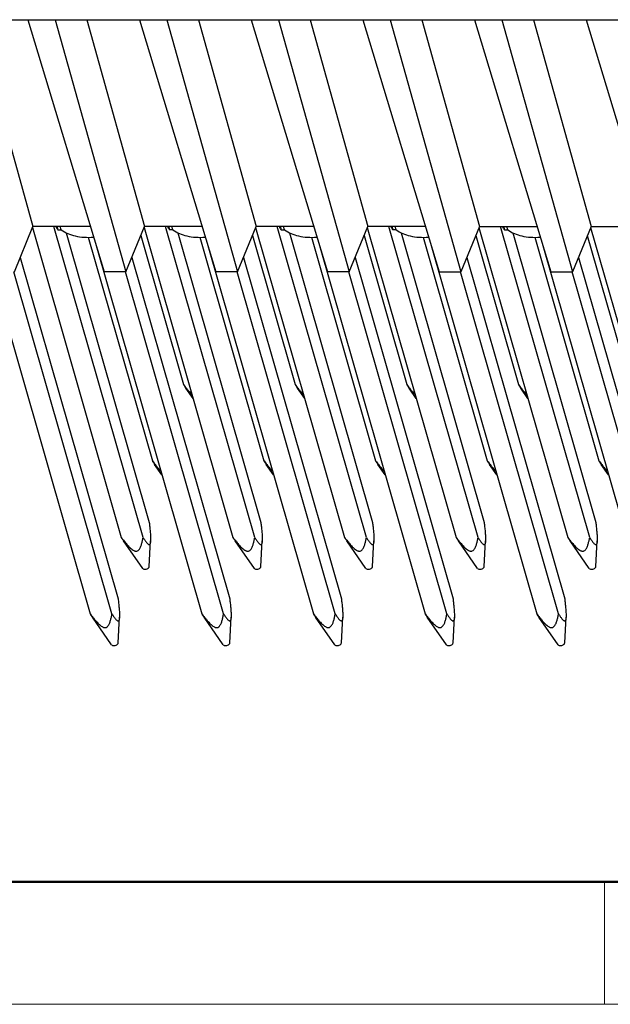
# Model space of a CAD drawing. Units: millimetres. Extents: x 11 to 673, y 29 to 500.
# Drawn here: x 276 to 302, y 185 to 227 of the extents above; entities that cross this region are included whole.
import ezdxf

# ---------------------------------------------------------------- set-up
doc = ezdxf.new("R2010")
doc.units = ezdxf.units.MM
doc.header["$MEASUREMENT"] = 0
doc.layers.get('0').update_dxf_attribs({"lineweight": 30})
doc.layers.add('DIM', color=3, linetype='Continuous', lineweight=15)
doc.layers.add('图框', color=7, linetype='Continuous', lineweight=20)

# ---------------------------------------------------------------- blocks, each defined once
blk = doc.blocks.new('A4图框-NEW')
at = {"layer": '图框', "lineweight": 50}
blk.add_line((836.855, 484.035), (1126.929, 484.035), dxfattribs=at)
at = {"layer": '图框', "color": 6}
blk.add_line((882.948, 484.035), (882.948, 480.535), dxfattribs=at)
at = {"layer": '图框', "color": 1, "lineweight": 18}
blk.add_line((833.413, 480.535), (1130.412, 480.535), dxfattribs=at)

msp = doc.modelspace()

# ---------------------------------------------------------------- linework, layer by layer
for p, q in [((265.978, 226.809), (343.033, 226.809)), ((274.393, 226.809), (276.86, 217.942)), ((276.647, 226.809), (279.921, 215.998)), ((277.819, 226.809), (280.86, 215.998)), ((279.185, 226.809), (281.653, 217.942)), ((281.439, 226.809), (284.713, 215.998)), ((282.612, 226.809), (285.653, 215.998)), ((283.978, 226.809), (286.445, 217.942)), ((286.231, 226.809), (289.505, 215.998)), ((287.404, 226.809), (290.445, 215.998)), ((288.77, 226.809), (291.237, 217.942)), ((291.024, 226.809), (294.298, 215.998)), ((292.197, 226.809), (295.238, 215.998)), ((293.563, 226.809), (296.03, 217.942)), ((295.816, 226.809), (299.09, 215.998)), ((296.989, 226.809), (300.03, 215.998)), ((298.355, 226.809), (300.822, 217.942)), ((300.609, 226.809), (303.883, 215.998)), ((276.068, 215.998), (276.86, 217.942)), ((279.332, 217.942), (276.86, 217.942)), ((281.595, 204.603), (277.768, 217.942)), ((277.891, 217.846), (277.864, 217.942)), ((277.899, 217.942), (277.924, 217.855)), ((278.079, 217.8), (278.039, 217.942)), ((280.86, 215.998), (281.653, 217.942)), ((284.124, 217.942), (281.653, 217.942)), ((286.388, 204.603), (282.56, 217.942)), ((282.683, 217.846), (282.656, 217.942)), ((282.692, 217.942), (282.716, 217.855)), ((282.871, 217.8), (282.831, 217.942)), ((285.653, 215.998), (286.445, 217.942)), ((288.917, 217.942), (286.445, 217.942)), ((291.18, 204.603), (287.352, 217.942)), ((287.476, 217.846), (287.449, 217.942)), ((287.484, 217.942), (287.509, 217.855)), ((287.664, 217.8), (287.624, 217.942)), ((290.445, 215.998), (291.237, 217.942)), ((293.709, 217.942), (291.237, 217.942)), ((295.973, 204.603), (292.145, 217.942)), ((292.268, 217.846), (292.241, 217.942)), ((292.276, 217.942), (292.301, 217.855)), ((292.456, 217.8), (292.416, 217.942)), ((296.03, 217.942), (295.238, 215.998)), ((296.03, 217.942), (298.502, 217.942)), ((300.765, 204.603), (296.937, 217.942)), ((297.06, 217.846), (297.034, 217.942)), ((297.069, 217.942), (297.093, 217.855)), ((297.249, 217.8), (297.209, 217.942)), ((300.822, 217.942), (300.03, 215.998)), ((300.822, 217.942), (303.294, 217.942)), ((276.841, 217.895), (280.656, 204.603)), ((277.924, 217.855), (277.939, 217.8)), ((277.939, 217.8), (278.079, 217.8)), ((278.292, 217.669), (281.857, 205.245)), ((281.493, 217.552), (283.328, 211.158)), ((281.634, 217.895), (285.448, 204.603)), ((282.716, 217.855), (282.732, 217.8)), ((282.871, 217.8), (282.732, 217.8)), ((283.085, 217.669), (286.65, 205.245)), ((286.286, 217.552), (288.12, 211.158)), ((286.426, 217.895), (290.24, 204.603)), ((287.509, 217.855), (287.524, 217.8)), ((287.524, 217.8), (287.664, 217.8)), ((287.877, 217.669), (291.442, 205.245)), ((291.078, 217.552), (292.913, 211.158)), ((291.218, 217.895), (295.033, 204.603)), ((292.301, 217.855), (292.317, 217.8)), ((292.456, 217.8), (292.317, 217.8)), ((292.67, 217.669), (296.235, 205.245)), ((295.871, 217.552), (297.705, 211.158)), ((296.011, 217.895), (299.825, 204.603)), ((297.093, 217.855), (297.109, 217.8)), ((297.109, 217.8), (297.249, 217.8)), ((297.462, 217.669), (301.027, 205.245)), ((300.663, 217.552), (302.498, 211.158)), ((300.803, 217.895), (304.618, 204.603)), ((274.758, 217.22), (279.319, 201.325)), ((279.239, 217.473), (281.992, 207.881)), ((279.551, 217.22), (284.112, 201.325)), ((284.032, 217.473), (286.784, 207.881)), ((284.343, 217.22), (288.904, 201.325)), ((288.824, 217.473), (291.577, 207.881)), ((289.135, 217.22), (293.697, 201.325)), ((293.617, 217.473), (296.369, 207.881)), ((293.928, 217.22), (298.489, 201.325)), ((298.409, 217.473), (301.162, 207.881)), ((298.72, 217.22), (303.281, 201.325)), ((276.318, 216.613), (280.521, 201.967)), ((281.111, 216.613), (285.313, 201.967)), ((285.903, 216.613), (290.106, 201.967)), ((290.696, 216.613), (294.898, 201.967)), ((295.488, 216.613), (299.691, 201.967)), ((300.281, 216.613), (304.483, 201.967)), ((280.259, 201.325), (276.05, 215.993)), ((280.86, 215.998), (279.921, 215.998)), ((285.051, 201.325), (280.842, 215.993)), ((285.653, 215.998), (284.713, 215.998)), ((289.844, 201.325), (285.635, 215.993)), ((290.445, 215.998), (289.505, 215.998)), ((294.636, 201.325), (290.427, 215.993)), ((294.298, 215.998), (295.238, 215.998)), ((299.429, 201.325), (295.22, 215.993)), ((299.09, 215.998), (300.03, 215.998)), ((304.221, 201.325), (300.012, 215.993)), ((283.738, 210.56), (283.425, 211.008)), ((288.531, 210.56), (288.218, 211.008)), ((293.323, 210.56), (293.01, 211.008)), ((298.116, 210.56), (297.803, 211.008)), ((282.402, 207.282), (282.089, 207.73)), ((287.195, 207.282), (286.881, 207.73)), ((291.987, 207.282), (291.674, 207.73)), ((296.779, 207.282), (296.466, 207.73)), ((301.572, 207.282), (301.259, 207.73)), ((281.577, 203.273), (280.753, 204.452)), ((281.86, 203.354), (281.916, 204.452)), ((286.37, 203.273), (285.545, 204.452)), ((286.652, 203.354), (286.709, 204.452)), ((291.162, 203.273), (290.338, 204.452)), ((291.445, 203.354), (291.501, 204.452)), ((295.955, 203.273), (295.13, 204.452)), ((296.237, 203.354), (296.293, 204.452)), ((300.747, 203.273), (299.922, 204.452)), ((301.029, 203.354), (301.086, 204.452)), ((281.854, 203.331), (281.86, 203.354)), ((286.647, 203.331), (286.652, 203.354)), ((291.439, 203.331), (291.444, 203.354)), ((296.232, 203.331), (296.237, 203.354)), ((301.024, 203.331), (301.029, 203.354)), ((280.241, 199.995), (279.416, 201.174)), ((280.523, 200.076), (280.58, 201.174)), ((285.033, 199.995), (284.209, 201.174)), ((285.316, 200.076), (285.372, 201.174)), ((289.826, 199.995), (289.001, 201.174)), ((290.108, 200.076), (290.165, 201.174)), ((294.618, 199.995), (293.794, 201.174)), ((294.901, 200.076), (294.957, 201.174)), ((299.411, 199.995), (298.586, 201.174)), ((299.693, 200.076), (299.75, 201.174)), ((280.518, 200.053), (280.523, 200.076)), ((285.311, 200.053), (285.316, 200.076)), ((290.103, 200.053), (290.108, 200.076)), ((294.895, 200.053), (294.901, 200.076)), ((299.688, 200.053), (299.693, 200.076))]:
    msp.add_line(p, q)
for centre, radius, start, end in [((278.641, 218.588), 1.055, 224.7014, 228.3305), ((283.433, 218.588), 1.055, 224.7014, 228.3305), ((288.225, 218.588), 1.055, 224.7014, 228.3305), ((293.018, 218.588), 1.055, 224.7014, 228.3305), ((297.81, 218.588), 1.055, 224.7014, 228.3305), ((289.382, 215.707), 7.572, 216.9187, 217.7191), ((294.175, 215.707), 7.572, 216.9187, 217.7191), ((298.967, 215.707), 7.572, 216.9187, 217.7191), ((303.759, 215.707), 7.572, 216.9187, 217.7191), ((288.046, 212.429), 7.572, 216.9187, 217.7191), ((292.838, 212.429), 7.572, 216.9187, 217.7191), ((297.631, 212.429), 7.572, 216.9187, 217.7191), ((302.423, 212.429), 7.572, 216.9187, 217.7191), ((307.216, 212.429), 7.572, 216.9187, 217.7191), ((286.71, 209.151), 7.572, 216.9187, 217.7191), ((291.502, 209.151), 7.572, 216.9187, 217.7191), ((296.295, 209.151), 7.572, 216.9187, 217.7191), ((301.087, 209.151), 7.572, 216.9187, 217.7191), ((305.879, 209.151), 7.572, 216.9187, 217.7191), ((285.373, 205.873), 7.572, 216.9187, 217.7191), ((290.166, 205.873), 7.572, 216.9187, 217.7191), ((294.958, 205.873), 7.572, 216.9187, 217.7191), ((299.751, 205.873), 7.572, 216.9187, 217.7191), ((304.543, 205.873), 7.572, 216.9187, 217.7191)]:
    msp.add_arc(centre, radius, start, end)
for points, knots in [([(278.079, 217.8), (278.252, 217.665), (278.588, 217.532), (279.067, 217.468), (279.333, 217.471), (279.469, 217.482)], [0, 0, 0, 0, 0.454004, 0.717618, 1, 1, 1, 1]), ([(282.871, 217.8), (283.045, 217.665), (283.381, 217.532), (283.86, 217.468), (284.125, 217.471), (284.261, 217.482)], [0, 0, 0, 0, 0.454004, 0.717618, 1, 1, 1, 1]), ([(287.664, 217.8), (287.837, 217.665), (288.173, 217.532), (288.652, 217.468), (288.917, 217.471), (289.054, 217.482)], [0, 0, 0, 0, 0.454004, 0.717618, 1, 1, 1, 1]), ([(292.456, 217.8), (292.63, 217.665), (292.966, 217.532), (293.445, 217.468), (293.71, 217.471), (293.846, 217.482)], [0, 0, 0, 0, 0.454004, 0.717618, 1, 1, 1, 1]), ([(297.249, 217.8), (297.422, 217.665), (297.758, 217.532), (298.237, 217.468), (298.502, 217.471), (298.638, 217.482)], [0, 0, 0, 0, 0.454004, 0.717618, 1, 1, 1, 1]), ([(283.328, 211.158), (283.336, 211.145), (283.367, 211.095), (283.4, 211.044), (283.425, 211.008)], [0, 0, 0, 0, 0.255685, 1, 1, 1, 1]), ([(283.508, 210.929), (283.522, 210.912), (283.58, 210.844), (283.641, 210.777), (283.689, 210.73)], [0, 0, 0, 0, 0.247289, 1, 1, 1, 1]), ([(288.12, 211.158), (288.128, 211.145), (288.16, 211.095), (288.192, 211.044), (288.218, 211.008)], [0, 0, 0, 0, 0.255685, 1, 1, 1, 1]), ([(288.301, 210.929), (288.315, 210.912), (288.373, 210.844), (288.433, 210.777), (288.482, 210.73)], [0, 0, 0, 0, 0.247289, 1, 1, 1, 1]), ([(292.913, 211.158), (292.921, 211.145), (292.952, 211.095), (292.985, 211.044), (293.01, 211.008)], [0, 0, 0, 0, 0.255685, 1, 1, 1, 1]), ([(293.093, 210.929), (293.107, 210.912), (293.165, 210.844), (293.226, 210.777), (293.274, 210.73)], [0, 0, 0, 0, 0.247289, 1, 1, 1, 1]), ([(297.705, 211.158), (297.713, 211.145), (297.745, 211.095), (297.777, 211.044), (297.803, 211.008)], [0, 0, 0, 0, 0.255685, 1, 1, 1, 1]), ([(297.886, 210.929), (297.9, 210.912), (297.958, 210.844), (298.018, 210.777), (298.067, 210.73)], [0, 0, 0, 0, 0.247289, 1, 1, 1, 1]), ([(281.992, 207.881), (282, 207.867), (282.031, 207.817), (282.064, 207.766), (282.089, 207.73)], [0, 0, 0, 0, 0.255685, 1, 1, 1, 1]), ([(286.784, 207.881), (286.792, 207.867), (286.824, 207.817), (286.856, 207.766), (286.882, 207.73)], [0, 0, 0, 0, 0.255685, 1, 1, 1, 1]), ([(291.577, 207.881), (291.585, 207.867), (291.616, 207.817), (291.649, 207.766), (291.674, 207.73)], [0, 0, 0, 0, 0.255685, 1, 1, 1, 1]), ([(296.369, 207.881), (296.377, 207.867), (296.408, 207.817), (296.441, 207.766), (296.466, 207.73)], [0, 0, 0, 0, 0.255685, 1, 1, 1, 1]), ([(301.162, 207.881), (301.17, 207.867), (301.201, 207.817), (301.233, 207.766), (301.259, 207.73)], [0, 0, 0, 0, 0.255685, 1, 1, 1, 1]), ([(282.172, 207.651), (282.186, 207.634), (282.244, 207.566), (282.305, 207.499), (282.353, 207.452)], [0, 0, 0, 0, 0.247289, 1, 1, 1, 1]), ([(286.964, 207.651), (286.979, 207.634), (287.037, 207.566), (287.097, 207.499), (287.146, 207.452)], [0, 0, 0, 0, 0.247289, 1, 1, 1, 1]), ([(291.757, 207.651), (291.771, 207.634), (291.829, 207.566), (291.89, 207.499), (291.938, 207.452)], [0, 0, 0, 0, 0.247289, 1, 1, 1, 1]), ([(296.549, 207.651), (296.564, 207.634), (296.621, 207.566), (296.682, 207.499), (296.73, 207.452)], [0, 0, 0, 0, 0.247289, 1, 1, 1, 1]), ([(301.342, 207.651), (301.356, 207.634), (301.414, 207.566), (301.474, 207.499), (301.523, 207.452)], [0, 0, 0, 0, 0.247289, 1, 1, 1, 1]), ([(281.857, 205.245), (281.865, 205.181), (281.88, 205.051), (281.9, 204.854), (281.915, 204.655), (281.92, 204.52), (281.916, 204.452)], [0, 0, 0, 0, 0.245077, 0.492756, 0.744311, 1, 1, 1, 1]), ([(286.65, 205.245), (286.657, 205.181), (286.672, 205.051), (286.692, 204.854), (286.707, 204.655), (286.712, 204.52), (286.708, 204.452)], [0, 0, 0, 0, 0.245077, 0.492756, 0.744311, 1, 1, 1, 1]), ([(291.442, 205.245), (291.45, 205.181), (291.465, 205.051), (291.485, 204.854), (291.5, 204.655), (291.504, 204.52), (291.501, 204.452)], [0, 0, 0, 0, 0.245077, 0.492756, 0.744311, 1, 1, 1, 1]), ([(296.235, 205.245), (296.242, 205.181), (296.257, 205.051), (296.277, 204.854), (296.292, 204.655), (296.297, 204.52), (296.293, 204.452)], [0, 0, 0, 0, 0.245077, 0.492756, 0.744311, 1, 1, 1, 1]), ([(301.027, 205.245), (301.035, 205.181), (301.05, 205.051), (301.07, 204.854), (301.085, 204.655), (301.089, 204.52), (301.086, 204.452)], [0, 0, 0, 0, 0.245077, 0.492756, 0.744311, 1, 1, 1, 1]), ([(280.656, 204.603), (280.663, 204.589), (280.695, 204.539), (280.727, 204.488), (280.753, 204.452)], [0, 0, 0, 0, 0.255685, 1, 1, 1, 1]), ([(280.836, 204.373), (280.875, 204.327), (280.935, 204.257), (281.02, 204.17), (281.09, 204.106), (281.155, 204.058), (281.213, 204.028), (281.259, 204.012), (281.306, 204.008), (281.361, 204.021), (281.413, 204.062), (281.455, 204.123), (281.487, 204.187), (281.512, 204.254), (281.54, 204.345), (281.569, 204.461), (281.587, 204.555), (281.595, 204.603)], [0, 0, 0, 0, 0.139498, 0.210464, 0.282705, 0.356765, 0.394587, 0.432397, 0.468626, 0.50165, 0.560187, 0.61559, 0.670336, 0.725017, 0.779783, 0.889665, 1, 1, 1, 1]), ([(281.595, 204.603), (281.607, 204.583), (281.63, 204.545), (281.666, 204.49), (281.703, 204.437), (281.739, 204.388), (281.776, 204.344), (281.809, 204.314), (281.837, 204.298), (281.859, 204.293), (281.883, 204.304), (281.892, 204.322), (281.896, 204.332)], [0, 0, 0, 0, 0.14457, 0.286102, 0.423595, 0.555481, 0.679134, 0.789891, 0.838493, 0.882568, 0.929499, 1, 1, 1, 1]), ([(281.916, 204.452), (281.915, 204.43), (281.912, 204.39), (281.903, 204.349), (281.896, 204.332)], [0, 0, 0, 0, 0.539208, 1, 1, 1, 1]), ([(285.448, 204.603), (285.456, 204.589), (285.487, 204.539), (285.52, 204.488), (285.545, 204.452)], [0, 0, 0, 0, 0.255685, 1, 1, 1, 1]), ([(285.628, 204.373), (285.667, 204.327), (285.727, 204.257), (285.813, 204.17), (285.883, 204.106), (285.948, 204.058), (286.005, 204.028), (286.052, 204.012), (286.099, 204.008), (286.154, 204.021), (286.206, 204.062), (286.247, 204.123), (286.279, 204.187), (286.304, 204.254), (286.333, 204.345), (286.361, 204.461), (286.379, 204.555), (286.388, 204.603)], [0, 0, 0, 0, 0.139498, 0.210464, 0.282705, 0.356765, 0.394587, 0.432397, 0.468626, 0.50165, 0.560187, 0.61559, 0.670336, 0.725017, 0.779783, 0.889665, 1, 1, 1, 1]), ([(286.388, 204.603), (286.399, 204.583), (286.423, 204.545), (286.459, 204.49), (286.495, 204.437), (286.532, 204.388), (286.569, 204.344), (286.601, 204.314), (286.629, 204.298), (286.651, 204.293), (286.676, 204.304), (286.684, 204.322), (286.689, 204.332)], [0, 0, 0, 0, 0.14457, 0.286102, 0.423595, 0.555481, 0.679134, 0.789891, 0.838493, 0.882568, 0.929499, 1, 1, 1, 1]), ([(286.708, 204.452), (286.707, 204.43), (286.704, 204.39), (286.696, 204.349), (286.689, 204.332)], [0, 0, 0, 0, 0.539208, 1, 1, 1, 1]), ([(290.24, 204.603), (290.248, 204.589), (290.28, 204.539), (290.312, 204.488), (290.338, 204.452)], [0, 0, 0, 0, 0.255685, 1, 1, 1, 1]), ([(290.421, 204.373), (290.459, 204.327), (290.519, 204.257), (290.605, 204.17), (290.675, 204.106), (290.74, 204.058), (290.798, 204.028), (290.844, 204.012), (290.891, 204.008), (290.946, 204.021), (290.998, 204.062), (291.04, 204.123), (291.071, 204.187), (291.097, 204.254), (291.125, 204.345), (291.153, 204.461), (291.172, 204.555), (291.18, 204.603)], [0, 0, 0, 0, 0.139498, 0.210464, 0.282705, 0.356765, 0.394587, 0.432397, 0.468626, 0.50165, 0.560187, 0.61559, 0.670336, 0.725017, 0.779783, 0.889665, 1, 1, 1, 1]), ([(291.18, 204.603), (291.192, 204.583), (291.215, 204.545), (291.251, 204.49), (291.288, 204.437), (291.324, 204.388), (291.361, 204.344), (291.394, 204.314), (291.421, 204.298), (291.444, 204.293), (291.468, 204.304), (291.477, 204.322), (291.481, 204.332)], [0, 0, 0, 0, 0.14457, 0.286102, 0.423595, 0.555481, 0.679134, 0.789891, 0.838493, 0.882568, 0.929499, 1, 1, 1, 1]), ([(291.501, 204.452), (291.5, 204.43), (291.496, 204.39), (291.488, 204.349), (291.481, 204.332)], [0, 0, 0, 0, 0.539208, 1, 1, 1, 1]), ([(295.033, 204.603), (295.041, 204.589), (295.072, 204.539), (295.105, 204.488), (295.13, 204.452)], [0, 0, 0, 0, 0.255685, 1, 1, 1, 1]), ([(295.213, 204.373), (295.252, 204.327), (295.312, 204.257), (295.398, 204.17), (295.468, 204.106), (295.532, 204.058), (295.59, 204.028), (295.636, 204.012), (295.683, 204.008), (295.738, 204.021), (295.791, 204.062), (295.832, 204.123), (295.864, 204.187), (295.889, 204.254), (295.918, 204.345), (295.946, 204.461), (295.964, 204.555), (295.973, 204.603)], [0, 0, 0, 0, 0.139498, 0.210464, 0.282705, 0.356765, 0.394587, 0.432397, 0.468626, 0.50165, 0.560187, 0.61559, 0.670336, 0.725017, 0.779783, 0.889665, 1, 1, 1, 1]), ([(295.973, 204.603), (295.984, 204.583), (296.008, 204.545), (296.044, 204.49), (296.08, 204.437), (296.117, 204.388), (296.154, 204.344), (296.186, 204.314), (296.214, 204.298), (296.236, 204.293), (296.261, 204.304), (296.269, 204.322), (296.273, 204.332)], [0, 0, 0, 0, 0.14457, 0.286102, 0.423595, 0.555481, 0.679134, 0.789891, 0.838493, 0.882568, 0.929499, 1, 1, 1, 1]), ([(296.293, 204.452), (296.292, 204.43), (296.289, 204.39), (296.281, 204.349), (296.273, 204.332)], [0, 0, 0, 0, 0.539208, 1, 1, 1, 1]), ([(299.825, 204.603), (299.833, 204.589), (299.865, 204.539), (299.897, 204.488), (299.923, 204.452)], [0, 0, 0, 0, 0.255685, 1, 1, 1, 1]), ([(300.006, 204.373), (300.044, 204.327), (300.104, 204.257), (300.19, 204.17), (300.26, 204.106), (300.325, 204.058), (300.383, 204.028), (300.429, 204.012), (300.476, 204.008), (300.531, 204.021), (300.583, 204.062), (300.625, 204.123), (300.656, 204.187), (300.682, 204.254), (300.71, 204.345), (300.738, 204.461), (300.757, 204.555), (300.765, 204.603)], [0, 0, 0, 0, 0.139498, 0.210464, 0.282705, 0.356765, 0.394587, 0.432397, 0.468626, 0.50165, 0.560187, 0.61559, 0.670336, 0.725017, 0.779783, 0.889665, 1, 1, 1, 1]), ([(300.765, 204.603), (300.777, 204.583), (300.8, 204.545), (300.836, 204.49), (300.872, 204.437), (300.909, 204.388), (300.946, 204.344), (300.979, 204.314), (301.006, 204.298), (301.028, 204.293), (301.053, 204.304), (301.062, 204.322), (301.066, 204.332)], [0, 0, 0, 0, 0.14457, 0.286102, 0.423595, 0.555481, 0.679134, 0.789891, 0.838493, 0.882568, 0.929499, 1, 1, 1, 1]), ([(301.086, 204.452), (301.085, 204.43), (301.081, 204.39), (301.073, 204.349), (301.066, 204.332)], [0, 0, 0, 0, 0.539208, 1, 1, 1, 1]), ([(281.577, 203.273), (281.588, 203.258), (281.627, 203.236), (281.695, 203.232), (281.767, 203.25), (281.811, 203.277), (281.828, 203.294)], [0, 0, 0, 0, 0.198765, 0.453332, 0.735992, 1, 1, 1, 1]), ([(281.828, 203.294), (281.831, 203.297), (281.842, 203.308), (281.85, 203.321), (281.854, 203.331)], [0, 0, 0, 0, 0.270032, 1, 1, 1, 1]), ([(286.37, 203.273), (286.38, 203.258), (286.419, 203.236), (286.488, 203.232), (286.56, 203.25), (286.603, 203.277), (286.621, 203.294)], [0, 0, 0, 0, 0.198765, 0.453332, 0.735992, 1, 1, 1, 1]), ([(286.621, 203.294), (286.624, 203.297), (286.634, 203.308), (286.643, 203.321), (286.647, 203.331)], [0, 0, 0, 0, 0.270032, 1, 1, 1, 1]), ([(291.162, 203.273), (291.173, 203.258), (291.212, 203.236), (291.28, 203.232), (291.352, 203.25), (291.396, 203.277), (291.413, 203.294)], [0, 0, 0, 0, 0.198765, 0.453332, 0.735992, 1, 1, 1, 1]), ([(291.413, 203.294), (291.416, 203.297), (291.426, 203.308), (291.435, 203.321), (291.439, 203.331)], [0, 0, 0, 0, 0.270032, 1, 1, 1, 1]), ([(295.955, 203.273), (295.965, 203.258), (296.004, 203.236), (296.072, 203.232), (296.145, 203.25), (296.188, 203.277), (296.206, 203.294)], [0, 0, 0, 0, 0.198765, 0.453332, 0.735992, 1, 1, 1, 1]), ([(296.206, 203.294), (296.208, 203.297), (296.219, 203.308), (296.227, 203.321), (296.232, 203.331)], [0, 0, 0, 0, 0.270032, 1, 1, 1, 1]), ([(300.747, 203.273), (300.758, 203.258), (300.797, 203.236), (300.865, 203.232), (300.937, 203.25), (300.981, 203.277), (300.998, 203.294)], [0, 0, 0, 0, 0.198765, 0.453332, 0.735992, 1, 1, 1, 1]), ([(300.998, 203.294), (301.001, 203.297), (301.011, 203.308), (301.02, 203.321), (301.024, 203.331)], [0, 0, 0, 0, 0.270032, 1, 1, 1, 1]), ([(280.521, 201.967), (280.529, 201.903), (280.544, 201.773), (280.563, 201.576), (280.579, 201.377), (280.583, 201.242), (280.58, 201.174)], [0, 0, 0, 0, 0.245077, 0.492756, 0.744311, 1, 1, 1, 1]), ([(285.313, 201.967), (285.321, 201.903), (285.336, 201.773), (285.356, 201.576), (285.371, 201.377), (285.376, 201.242), (285.372, 201.174)], [0, 0, 0, 0, 0.245077, 0.492756, 0.744311, 1, 1, 1, 1]), ([(290.106, 201.967), (290.114, 201.903), (290.128, 201.773), (290.148, 201.576), (290.164, 201.377), (290.168, 201.242), (290.165, 201.174)], [0, 0, 0, 0, 0.245077, 0.492756, 0.744311, 1, 1, 1, 1]), ([(294.898, 201.967), (294.906, 201.903), (294.921, 201.773), (294.941, 201.576), (294.956, 201.377), (294.961, 201.242), (294.957, 201.174)], [0, 0, 0, 0, 0.245077, 0.492756, 0.744311, 1, 1, 1, 1]), ([(299.691, 201.967), (299.698, 201.903), (299.713, 201.773), (299.733, 201.576), (299.749, 201.377), (299.753, 201.242), (299.75, 201.174)], [0, 0, 0, 0, 0.245077, 0.492756, 0.744311, 1, 1, 1, 1]), ([(279.319, 201.325), (279.327, 201.312), (279.359, 201.261), (279.391, 201.211), (279.417, 201.174)], [0, 0, 0, 0, 0.255685, 1, 1, 1, 1]), ([(279.5, 201.095), (279.538, 201.049), (279.598, 200.98), (279.684, 200.892), (279.754, 200.828), (279.819, 200.78), (279.877, 200.75), (279.923, 200.734), (279.97, 200.73), (280.025, 200.743), (280.077, 200.784), (280.119, 200.845), (280.15, 200.909), (280.176, 200.976), (280.204, 201.067), (280.232, 201.183), (280.251, 201.277), (280.259, 201.325)], [0, 0, 0, 0, 0.139498, 0.210464, 0.282705, 0.356765, 0.394587, 0.432397, 0.468626, 0.50165, 0.560187, 0.61559, 0.670336, 0.725017, 0.779783, 0.889665, 1, 1, 1, 1]), ([(280.259, 201.325), (280.271, 201.305), (280.294, 201.267), (280.33, 201.212), (280.366, 201.159), (280.403, 201.11), (280.44, 201.066), (280.473, 201.036), (280.5, 201.02), (280.522, 201.015), (280.547, 201.026), (280.556, 201.044), (280.56, 201.054)], [0, 0, 0, 0, 0.14457, 0.286102, 0.423595, 0.555481, 0.679134, 0.789891, 0.838493, 0.882568, 0.929499, 1, 1, 1, 1]), ([(280.58, 201.174), (280.579, 201.152), (280.575, 201.112), (280.567, 201.071), (280.56, 201.054)], [0, 0, 0, 0, 0.539208, 1, 1, 1, 1]), ([(284.112, 201.325), (284.12, 201.312), (284.151, 201.261), (284.184, 201.211), (284.209, 201.174)], [0, 0, 0, 0, 0.255685, 1, 1, 1, 1]), ([(284.292, 201.095), (284.331, 201.049), (284.391, 200.98), (284.477, 200.892), (284.547, 200.828), (284.611, 200.78), (284.669, 200.75), (284.715, 200.734), (284.762, 200.73), (284.817, 200.743), (284.869, 200.784), (284.911, 200.845), (284.943, 200.909), (284.968, 200.976), (284.996, 201.067), (285.025, 201.183), (285.043, 201.277), (285.051, 201.325)], [0, 0, 0, 0, 0.139498, 0.210464, 0.282705, 0.356765, 0.394587, 0.432397, 0.468626, 0.50165, 0.560187, 0.61559, 0.670336, 0.725017, 0.779783, 0.889665, 1, 1, 1, 1]), ([(285.051, 201.325), (285.063, 201.305), (285.087, 201.267), (285.123, 201.212), (285.159, 201.159), (285.196, 201.11), (285.233, 201.066), (285.265, 201.036), (285.293, 201.02), (285.315, 201.015), (285.339, 201.026), (285.348, 201.044), (285.352, 201.054)], [0, 0, 0, 0, 0.14457, 0.286102, 0.423595, 0.555481, 0.679134, 0.789891, 0.838493, 0.882568, 0.929499, 1, 1, 1, 1]), ([(285.372, 201.174), (285.371, 201.152), (285.368, 201.112), (285.359, 201.071), (285.352, 201.054)], [0, 0, 0, 0, 0.539208, 1, 1, 1, 1]), ([(288.904, 201.325), (288.912, 201.312), (288.944, 201.261), (288.976, 201.211), (289.002, 201.174)], [0, 0, 0, 0, 0.255685, 1, 1, 1, 1]), ([(289.084, 201.095), (289.123, 201.049), (289.183, 200.98), (289.269, 200.892), (289.339, 200.828), (289.404, 200.78), (289.461, 200.75), (289.508, 200.734), (289.555, 200.73), (289.61, 200.743), (289.662, 200.784), (289.704, 200.845), (289.735, 200.909), (289.761, 200.976), (289.789, 201.067), (289.817, 201.183), (289.835, 201.277), (289.844, 201.325)], [0, 0, 0, 0, 0.139498, 0.210464, 0.282705, 0.356765, 0.394587, 0.432397, 0.468626, 0.50165, 0.560187, 0.61559, 0.670336, 0.725017, 0.779783, 0.889665, 1, 1, 1, 1]), ([(289.844, 201.325), (289.856, 201.305), (289.879, 201.267), (289.915, 201.212), (289.951, 201.159), (289.988, 201.11), (290.025, 201.066), (290.058, 201.036), (290.085, 201.02), (290.107, 201.015), (290.132, 201.026), (290.141, 201.044), (290.145, 201.054)], [0, 0, 0, 0, 0.14457, 0.286102, 0.423595, 0.555481, 0.679134, 0.789891, 0.838493, 0.882568, 0.929499, 1, 1, 1, 1]), ([(290.165, 201.174), (290.164, 201.152), (290.16, 201.112), (290.152, 201.071), (290.145, 201.054)], [0, 0, 0, 0, 0.539208, 1, 1, 1, 1]), ([(293.697, 201.325), (293.705, 201.312), (293.736, 201.261), (293.768, 201.211), (293.794, 201.174)], [0, 0, 0, 0, 0.255685, 1, 1, 1, 1]), ([(293.877, 201.095), (293.916, 201.049), (293.976, 200.98), (294.061, 200.892), (294.132, 200.828), (294.196, 200.78), (294.254, 200.75), (294.3, 200.734), (294.347, 200.73), (294.402, 200.743), (294.454, 200.784), (294.496, 200.845), (294.528, 200.909), (294.553, 200.976), (294.581, 201.067), (294.61, 201.183), (294.628, 201.277), (294.636, 201.325)], [0, 0, 0, 0, 0.139498, 0.210464, 0.282705, 0.356765, 0.394587, 0.432397, 0.468626, 0.50165, 0.560187, 0.61559, 0.670336, 0.725017, 0.779783, 0.889665, 1, 1, 1, 1]), ([(294.636, 201.325), (294.648, 201.305), (294.672, 201.267), (294.707, 201.212), (294.744, 201.159), (294.78, 201.11), (294.817, 201.066), (294.85, 201.036), (294.878, 201.02), (294.9, 201.015), (294.924, 201.026), (294.933, 201.044), (294.937, 201.054)], [0, 0, 0, 0, 0.14457, 0.286102, 0.423595, 0.555481, 0.679134, 0.789891, 0.838493, 0.882568, 0.929499, 1, 1, 1, 1]), ([(294.957, 201.174), (294.956, 201.152), (294.953, 201.112), (294.944, 201.071), (294.937, 201.054)], [0, 0, 0, 0, 0.539208, 1, 1, 1, 1]), ([(298.489, 201.325), (298.497, 201.312), (298.528, 201.261), (298.561, 201.211), (298.586, 201.174)], [0, 0, 0, 0, 0.255685, 1, 1, 1, 1]), ([(298.669, 201.095), (298.708, 201.049), (298.768, 200.98), (298.854, 200.892), (298.924, 200.828), (298.989, 200.78), (299.046, 200.75), (299.093, 200.734), (299.14, 200.73), (299.195, 200.743), (299.247, 200.784), (299.289, 200.845), (299.32, 200.909), (299.345, 200.976), (299.374, 201.067), (299.402, 201.183), (299.42, 201.277), (299.429, 201.325)], [0, 0, 0, 0, 0.139498, 0.210464, 0.282705, 0.356765, 0.394587, 0.432397, 0.468626, 0.50165, 0.560187, 0.61559, 0.670336, 0.725017, 0.779783, 0.889665, 1, 1, 1, 1]), ([(299.429, 201.325), (299.44, 201.305), (299.464, 201.267), (299.5, 201.212), (299.536, 201.159), (299.573, 201.11), (299.61, 201.066), (299.642, 201.036), (299.67, 201.02), (299.692, 201.015), (299.717, 201.026), (299.725, 201.044), (299.73, 201.054)], [0, 0, 0, 0, 0.14457, 0.286102, 0.423595, 0.555481, 0.679134, 0.789891, 0.838493, 0.882568, 0.929499, 1, 1, 1, 1]), ([(299.75, 201.174), (299.748, 201.152), (299.745, 201.112), (299.737, 201.071), (299.73, 201.054)], [0, 0, 0, 0, 0.539208, 1, 1, 1, 1]), ([(280.241, 199.995), (280.252, 199.98), (280.29, 199.958), (280.359, 199.954), (280.431, 199.972), (280.475, 199.999), (280.492, 200.016)], [0, 0, 0, 0, 0.198765, 0.453332, 0.735992, 1, 1, 1, 1]), ([(280.492, 200.016), (280.495, 200.019), (280.505, 200.03), (280.514, 200.043), (280.518, 200.053)], [0, 0, 0, 0, 0.270032, 1, 1, 1, 1]), ([(285.034, 199.995), (285.044, 199.98), (285.083, 199.958), (285.151, 199.954), (285.223, 199.972), (285.267, 199.999), (285.284, 200.016)], [0, 0, 0, 0, 0.198765, 0.453332, 0.735992, 1, 1, 1, 1]), ([(285.284, 200.016), (285.287, 200.019), (285.298, 200.03), (285.306, 200.043), (285.311, 200.053)], [0, 0, 0, 0, 0.270032, 1, 1, 1, 1]), ([(289.826, 199.995), (289.836, 199.98), (289.875, 199.958), (289.944, 199.954), (290.016, 199.972), (290.06, 199.999), (290.077, 200.016)], [0, 0, 0, 0, 0.198765, 0.453332, 0.735992, 1, 1, 1, 1]), ([(290.077, 200.016), (290.08, 200.019), (290.09, 200.03), (290.099, 200.043), (290.103, 200.053)], [0, 0, 0, 0, 0.270032, 1, 1, 1, 1]), ([(294.618, 199.995), (294.629, 199.98), (294.668, 199.958), (294.736, 199.954), (294.808, 199.972), (294.852, 199.999), (294.869, 200.016)], [0, 0, 0, 0, 0.198765, 0.453332, 0.735992, 1, 1, 1, 1]), ([(294.869, 200.016), (294.872, 200.019), (294.883, 200.03), (294.891, 200.043), (294.895, 200.053)], [0, 0, 0, 0, 0.270032, 1, 1, 1, 1]), ([(299.411, 199.995), (299.421, 199.98), (299.46, 199.958), (299.529, 199.954), (299.601, 199.972), (299.644, 199.999), (299.662, 200.016)], [0, 0, 0, 0, 0.198765, 0.453332, 0.735992, 1, 1, 1, 1]), ([(299.662, 200.016), (299.665, 200.019), (299.675, 200.03), (299.684, 200.043), (299.688, 200.053)], [0, 0, 0, 0, 0.270032, 1, 1, 1, 1])]:
    msp.add_open_spline(points, degree=3, knots=knots)
for points in [[(283.392, 211.074), (283.43, 211.025), (283.469, 210.977), (283.508, 210.929)], [(288.185, 211.074), (288.223, 211.025), (288.261, 210.977), (288.301, 210.929)], [(292.977, 211.074), (293.015, 211.025), (293.054, 210.977), (293.093, 210.929)], [(297.769, 211.074), (297.807, 211.025), (297.846, 210.977), (297.886, 210.929)], [(282.056, 207.796), (282.094, 207.747), (282.132, 207.699), (282.172, 207.651)], [(286.848, 207.796), (286.886, 207.747), (286.925, 207.699), (286.964, 207.651)], [(291.641, 207.796), (291.679, 207.747), (291.717, 207.699), (291.757, 207.651)], [(296.433, 207.796), (296.471, 207.747), (296.51, 207.699), (296.549, 207.651)], [(301.226, 207.796), (301.264, 207.747), (301.302, 207.699), (301.342, 207.651)], [(280.72, 204.518), (280.758, 204.469), (280.796, 204.421), (280.836, 204.373)], [(285.512, 204.518), (285.55, 204.469), (285.589, 204.421), (285.628, 204.373)], [(290.305, 204.518), (290.342, 204.469), (290.381, 204.421), (290.421, 204.373)], [(295.097, 204.518), (295.135, 204.469), (295.173, 204.421), (295.213, 204.373)], [(299.889, 204.518), (299.927, 204.469), (299.966, 204.421), (300.006, 204.373)], [(279.383, 201.24), (279.421, 201.191), (279.46, 201.143), (279.5, 201.095)], [(284.176, 201.24), (284.214, 201.191), (284.252, 201.143), (284.292, 201.095)], [(288.968, 201.24), (289.006, 201.191), (289.045, 201.143), (289.084, 201.095)], [(293.761, 201.24), (293.799, 201.191), (293.837, 201.143), (293.877, 201.095)], [(298.553, 201.24), (298.591, 201.191), (298.63, 201.143), (298.669, 201.095)]]:
    msp.add_open_spline(points, degree=3)

# ---------------------------------------------------------------- block references
at = {"layer": 'DIM', "xscale": 1.5, "yscale": 1.5, "zscale": 1.5}
msp.add_blockref('A4图框-NEW', (-1023.022, -536.229), dxfattribs=at)

doc.saveas('drawing.dxf')
